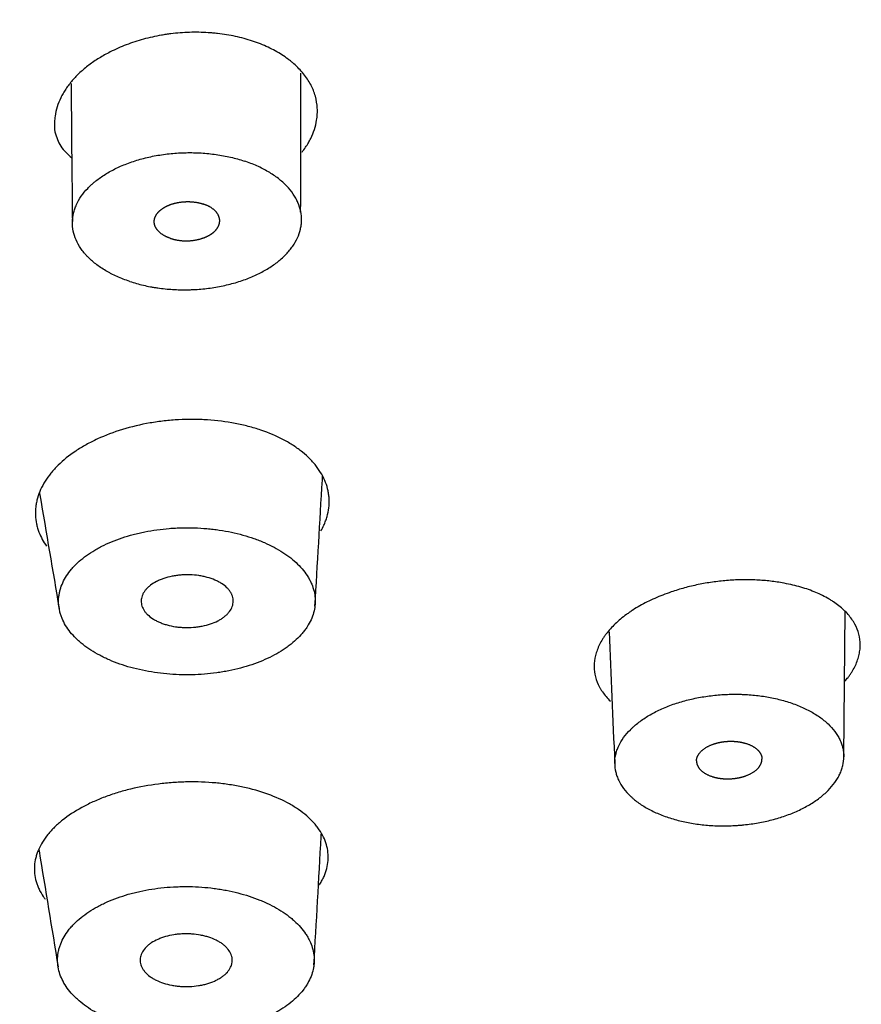
# Model space of a CAD drawing. Extents: x -1050 to 1050, y -742 to 742.
# Drawn here: x -76 to -66, y 457 to 469 of the extents above; entities that cross this region are included whole.
import ezdxf

# ---------------------------------------------------------------- set-up
doc = ezdxf.new("R2010")
doc.units = 0
doc.header["$LTSCALE"] = 25
doc.layers.add('10', color=7, linetype='CONTINUOUS', true_color=0xffffff)

msp = doc.modelspace()

# ---------------------------------------------------------------- linework, layer by layer
at = {"layer": '10', "color": 2}
msp.add_line((-66.13084492, 459.77330503), (-66.11269147, 461.54795656), dxfattribs=at)
for start_param, end_param in [(0, 1.5707963368), (4.7196539009, 6.2831853072)]:
    msp.add_ellipse((-80.78060179, 463.95713765), major_axis=(35.6, 0), ratio=0.573576, start_param=start_param, end_param=end_param, dxfattribs=at)
msp.add_ellipse((-80.78060179, 464.24090265), major_axis=(-35, 0), ratio=0.573576, dxfattribs=at)
for points, knots in [([(-73.35569991, 468.51607508), (-73.42281347, 468.53830003), (-73.56101036, 468.57567772), (-73.70682894, 468.59947704), (-73.80039929, 468.61001583), (-73.81923565, 468.61190574), (-73.85715669, 468.61524314), (-73.8762213, 468.61668776), (-73.93331925, 468.62032429), (-73.97140665, 468.62183379), (-74.08573361, 468.62368289), (-74.16203759, 468.62135658), (-74.27662241, 468.61253487), (-74.31483892, 468.60870222), (-74.37219676, 468.60158426), (-74.39135223, 468.59897798), (-74.42938283, 468.59334648), (-74.4482864, 468.59031846), (-74.54225422, 468.5741333), (-74.61567685, 468.55785728), (-74.72324167, 468.5285624), (-74.75866674, 468.51798078), (-74.82864676, 468.49516453), (-74.86325712, 468.48290855), (-74.96538283, 468.44373209), (-75.03044836, 468.41471839), (-75.09251517, 468.38282761)], [0, 0, 0, 0, 0.125, 0.25, 0.25, 0.28125, 0.28125, 0.3125, 0.3125, 0.375, 0.375, 0.5, 0.5, 0.5625, 0.5625, 0.59375, 0.59375, 0.625, 0.625, 0.75, 0.75, 0.8125, 0.8125, 0.875, 0.875, 1, 1, 1, 1]), ([(-72.57228997, 467.54824367), (-72.56802622, 467.57307522), (-72.56514556, 467.5979683), (-72.56217573, 467.64765223), (-72.56208895, 467.67233136), (-72.56591976, 467.74589219), (-72.57390808, 467.7942997), (-72.59401818, 467.86596387), (-72.60208128, 467.88969347), (-72.61626053, 467.92504493), (-72.62133472, 467.93678821), (-72.63219055, 467.96019232), (-72.63796229, 467.97182864), (-72.66835529, 468.02934311), (-72.72705094, 468.11776563), (-72.80535903, 468.19917255), (-72.86065591, 468.24777866), (-72.87205926, 468.25740497), (-72.89535439, 468.27629571), (-72.93104416, 468.3041067), (-72.96893908, 468.33036764), (-73.04761815, 468.38085862), (-73.10390834, 468.41182179), (-73.19416897, 468.45417173), (-73.22524864, 468.46761055), (-73.28934057, 468.49304704), (-73.32214244, 468.50496237), (-73.35569991, 468.51607508)], [0, 0, 0, 0, 0.0625, 0.0625, 0.125, 0.125, 0.25, 0.25, 0.3125, 0.3125, 0.34375, 0.34375, 0.375, 0.375, 0.5, 0.625, 0.625, 0.65625, 0.65625, 0.6875, 0.75, 0.75, 0.875, 0.875, 0.9375, 0.9375, 1, 1, 1, 1]), ([(-75.09251291, 468.38283134), (-75.14011187, 468.35894579), (-75.23106543, 468.30829605), (-75.31370622, 468.25200882), (-75.37252726, 468.20765088), (-75.39157193, 468.1925288), (-75.42822706, 468.16188285), (-75.445886, 468.14632309), (-75.4968941, 468.09894663), (-75.55966593, 468.03392279), (-75.61208594, 467.96523367), (-75.64738861, 467.91229588), (-75.65851416, 467.89436042), (-75.67920064, 467.85833549), (-75.68877293, 467.84023771), (-75.7152093, 467.78569198), (-75.74438853, 467.71229256), (-75.76146699, 467.63755319), (-75.76688498, 467.59983772)], [0, 0, 0, 0, 0.125, 0.25, 0.25, 0.3125, 0.3125, 0.375, 0.375, 0.5, 0.625, 0.625, 0.6875, 0.6875, 0.75, 0.75, 0.875, 1, 1, 1, 1]), ([(-75.57017487, 467.99615275), (-75.56974226, 467.89784372), (-75.56679591, 467.33585788), (-75.56053316, 466.77393383), (-75.55536595, 466.31030646)], [0, 0, 0, 0, 0.1749287692, 1, 1, 1, 1]), ([(-75.76688189, 467.59984109), (-75.77085279, 467.5752037), (-75.7734519, 467.55051514), (-75.77588654, 467.50123752), (-75.7757201, 467.47676657), (-75.7732286, 467.43679288), (-75.77169402, 467.42119427), (-75.76960222, 467.40566323)], [0, 0, 0, 0, 0.3781421246, 0.3781421246, 0.7562842493, 0.7562842493, 1, 1, 1, 1]), ([(-72.74945989, 467.15920995), (-72.73421566, 467.1786393), (-72.7198179, 467.19837233), (-72.69438434, 467.23602951), (-72.68312546, 467.25393587), (-72.66216464, 467.28991072), (-72.65245215, 467.30798614), (-72.62558486, 467.3624725), (-72.59580363, 467.43581321), (-72.57805747, 467.51053227), (-72.57228624, 467.54824691)], [0, 0, 0, 0, 0.1594016894, 0.1594016894, 0.2995014078, 0.2995014078, 0.4396011262, 0.4396011262, 0.7198005631, 1, 1, 1, 1]), ([(-75.76960222, 467.40566323), (-75.75008068, 467.34448316), (-75.71055125, 467.22059883), (-75.61302796, 467.13446666), (-75.56366638, 467.09087072)], [0, 0, 0, 0, 0.18888758284, 0.3824809598, 0.3824809598, 0.3824809598, 0.3824809598]), ([(-74.87154494, 467.02449001), (-74.81801605, 467.04430861), (-74.70793555, 467.07930594), (-74.59204906, 467.10539109), (-74.5029307, 467.12157258), (-74.47285617, 467.12640089), (-74.41195094, 467.13489682), (-74.38133216, 467.13853219), (-74.28956296, 467.14757097), (-74.16694928, 467.15472755), (-74.04383472, 467.15225929), (-73.95130416, 467.14666785), (-73.92050537, 467.1441797), (-73.859511, 467.13799879), (-73.82924027, 467.13430193), (-73.76915203, 467.12569459), (-73.73927212, 467.12077173), (-73.68032103, 467.10976346), (-73.6512634, 467.10368408), (-73.56533024, 467.08373958), (-73.50968888, 467.06817569), (-73.45572358, 467.05030484)], [0, 0, 0, 0, 0.125, 0.25, 0.25, 0.3125, 0.3125, 0.375, 0.375, 0.5, 0.625, 0.625, 0.6875, 0.6875, 0.75, 0.75, 0.8125, 0.8125, 0.875, 0.875, 1, 1, 1, 1]), ([(-75.55530439, 466.30544624), (-75.55457667, 466.3413816), (-75.55001372, 466.37705114), (-75.53753419, 466.43016489), (-75.53243325, 466.44780425), (-75.52033703, 466.48295166), (-75.5133342, 466.50047624), (-75.48947781, 466.55274583), (-75.45059506, 466.62057963), (-75.39810213, 466.68483689), (-75.35357812, 466.73167536), (-75.33787519, 466.74706178), (-75.31299792, 466.76979376), (-75.30447347, 466.77732206), (-75.28709968, 466.79215807), (-75.24279103, 466.82875257), (-75.1553222, 466.89025061), (-75.06683869, 466.93883155), (-74.99634037, 466.97292305), (-74.97209907, 466.98391429), (-74.92261982, 467.00491265), (-74.89734884, 467.01493863), (-74.87154494, 467.02449001)], [0, 0, 0, 0, 0.125, 0.125, 0.1875, 0.1875, 0.25, 0.25, 0.375, 0.5, 0.5, 0.5625, 0.5625, 0.59375, 0.59375, 0.625, 0.75, 0.875, 0.875, 0.9375, 0.9375, 1, 1, 1, 1]), ([(-72.75586708, 466.32387374), (-72.75505504, 466.36114977), (-72.75838825, 466.39797884), (-72.77301429, 466.47077878), (-72.78430813, 466.50674953), (-72.80729177, 466.5600541), (-72.81596332, 466.57771335), (-72.8353801, 466.61280828), (-72.84606165, 466.63012044), (-72.88076364, 466.68104072), (-72.9342506, 466.74651382), (-73.00192894, 466.80722749), (-73.05820251, 466.85091321), (-73.07784071, 466.8651275), (-73.11854654, 466.89262507), (-73.13965922, 466.90594405), (-73.18340514, 466.93172186), (-73.20608877, 466.94420566), (-73.25271757, 466.96816065), (-73.27664695, 466.97962815), (-73.35025925, 467.01251785), (-73.40175828, 467.03243398), (-73.45572358, 467.05030484)], [0, 0, 0, 0, 0.125, 0.125, 0.25, 0.25, 0.3125, 0.3125, 0.375, 0.375, 0.5, 0.625, 0.625, 0.6875, 0.6875, 0.75, 0.75, 0.8125, 0.8125, 0.875, 0.875, 1, 1, 1, 1]), ([(-74.85517586, 465.5799362), (-74.90910291, 465.59779438), (-74.96051205, 465.61767456), (-75.03393678, 465.65045727), (-75.06972377, 465.66759174), (-75.10411135, 465.68585), (-75.12672221, 465.69827449), (-75.1378862, 465.70462242), (-75.19259296, 465.73680876), (-75.27338572, 465.79132842), (-75.34116255, 465.85168474), (-75.3793836, 465.89126369), (-75.38681999, 465.89927267), (-75.40127183, 465.91547939), (-75.40829892, 465.92369154), (-75.42864927, 465.94850555), (-75.4412122, 465.965242), (-75.47596504, 466.01601796), (-75.49523137, 466.05062174), (-75.52604751, 466.12131858), (-75.53759985, 466.15741894), (-75.55265888, 466.23114116), (-75.55604642, 466.26819675), (-75.55530439, 466.30544624)], [0, 0, 0, 0, 0.125, 0.125, 0.1875, 0.21875, 0.21875, 0.25, 0.25, 0.375, 0.5, 0.5, 0.53125, 0.53125, 0.5625, 0.5625, 0.625, 0.625, 0.75, 0.75, 0.875, 0.875, 1, 1, 1, 1]), ([(-73.44054594, 465.60513445), (-73.38891357, 465.6242125), (-73.33966293, 465.64508351), (-73.26928647, 465.67902443), (-73.24641209, 465.69077803), (-73.20183974, 465.71517083), (-73.18012179, 465.72782243), (-73.11689107, 465.76705304), (-73.03895837, 465.82195532), (-72.97328755, 465.88184861), (-72.92867925, 465.92865917), (-72.91458614, 465.94457868), (-72.89463846, 465.96894313), (-72.88818101, 465.97715592), (-72.87575456, 465.99363026), (-72.8697751, 466.00190376), (-72.8410314, 466.04345057), (-72.8023963, 466.11106859), (-72.77815579, 466.18092389), (-72.76552177, 466.23417741), (-72.76223599, 466.25210817), (-72.75760776, 466.28795915), (-72.75625522, 466.30590582), (-72.75586708, 466.32387374)], [0, 0, 0, 0, 0.125, 0.125, 0.1875, 0.1875, 0.25, 0.25, 0.375, 0.5, 0.5, 0.5625, 0.5625, 0.59375, 0.59375, 0.625, 0.625, 0.75, 0.875, 0.875, 0.9375, 0.9375, 1, 1, 1, 1]), ([(-74.85517586, 465.5799362), (-74.80124881, 465.56207801), (-74.74570629, 465.54654066), (-74.66002566, 465.52663492), (-74.61659164, 465.51753499), (-74.57225976, 465.50972495), (-74.54250359, 465.50480786), (-74.52750276, 465.50249119), (-74.45243176, 465.49170104), (-74.33145346, 465.4794033), (-74.20880483, 465.47669937), (-74.13161821, 465.47806055), (-74.11615422, 465.47848596), (-74.08517221, 465.47964706), (-74.06962729, 465.48038439), (-74.02311609, 465.4830569), (-73.99235095, 465.48544506), (-73.90076414, 465.49438308), (-73.84064812, 465.50269903), (-73.72227854, 465.52399235), (-73.6640131, 465.53697224), (-73.54946947, 465.56777595), (-73.49407289, 465.58536492), (-73.44054594, 465.60513445)], [0, 0, 0, 0, 0.125, 0.125, 0.1875, 0.21875, 0.21875, 0.25, 0.25, 0.375, 0.5, 0.5, 0.53125, 0.53125, 0.5625, 0.5625, 0.625, 0.625, 0.75, 0.75, 0.875, 0.875, 1, 1, 1, 1]), ([(-72.51891269, 462.53287909), (-72.50570972, 462.55591922), (-72.49373423, 462.57923339), (-72.47514737, 462.62012472), (-72.46794856, 462.63760883), (-72.45505829, 462.67251154), (-72.44934668, 462.68996789), (-72.42439205, 462.77727418), (-72.41585682, 462.84719699), (-72.41950346, 462.93469796), (-72.42095499, 462.95220307), (-72.42532978, 462.98722331), (-72.42825982, 463.00474674), (-72.43916321, 463.05674787), (-72.44926261, 463.09085401), (-72.48783386, 463.19153186), (-72.52449864, 463.2564789), (-72.58450222, 463.33485227), (-72.59720022, 463.35035523), (-72.62374492, 463.38074032), (-72.63762211, 463.39566324), (-72.68103967, 463.43963586), (-72.74368469, 463.49614638), (-72.8157466, 463.54845908), (-72.87339242, 463.58608909), (-72.89320865, 463.59836453), (-72.9340681, 463.62236846), (-72.95501183, 463.63403637), (-73.06173577, 463.69044209), (-73.1539852, 463.72973572), (-73.30250216, 463.78006773), (-73.35372194, 463.79540326), (-73.45964282, 463.82306737), (-73.51347533, 463.83516994), (-73.67749838, 463.86646908), (-73.79019082, 463.88070391), (-73.93530627, 463.89006908), (-73.96459847, 463.89151864), (-74.02337383, 463.89354002), (-74.05273223, 463.89410933), (-74.14072141, 463.89451979), (-74.25781129, 463.89161377), (-74.37445158, 463.88192838), (-74.46176148, 463.87209631), (-74.49083635, 463.86839019), (-74.5489283, 463.86010664), (-74.57800849, 463.85551786), (-74.72242209, 463.83049375), (-74.83435954, 463.80399609), (-74.94268952, 463.77099478)], [0, 0, 0, 0, 0.0287974283, 0.0287974283, 0.0499105276, 0.0499105276, 0.071023627, 0.071023627, 0.1554760246, 0.1554760246, 0.176589124, 0.176589124, 0.1977022233, 0.1977022233, 0.2399284221, 0.2399284221, 0.3243808197, 0.3243808197, 0.345493919, 0.345493919, 0.3666070184, 0.3666070184, 0.4088332172, 0.451059416, 0.451059416, 0.4721725154, 0.4721725154, 0.4932856147, 0.4932856147, 0.5777380123, 0.5777380123, 0.6199642111, 0.6199642111, 0.6621904098, 0.6621904098, 0.7466428074, 0.7466428074, 0.7677559068, 0.7677559068, 0.7888690061, 0.7888690061, 0.8310952049, 0.8733214037, 0.8733214037, 0.8944345031, 0.8944345031, 0.9155476025, 0.9155476025, 1, 1, 1, 1]), ([(-74.94268952, 463.77099478), (-75.05101951, 463.73799346), (-75.15280907, 463.69938285), (-75.29608403, 463.6333971), (-75.34226245, 463.61004688), (-75.40910618, 463.57294272), (-75.43101949, 463.56020501), (-75.47385404, 463.53412035), (-75.49467875, 463.52083442), (-75.59589962, 463.45321152), (-75.66767046, 463.39532872), (-75.74597978, 463.31828702), (-75.7610663, 463.30264216), (-75.79007025, 463.27087184), (-75.80402215, 463.25470302), (-75.84381231, 463.20579732), (-75.86752464, 463.17276755), (-75.93048194, 463.07244023), (-75.96162468, 463.00391638), (-75.98669405, 462.91616396), (-75.99101689, 462.89845862), (-75.9981711, 462.86315481), (-76.00101071, 462.8455443), (-76.00735784, 462.79283467), (-76.01003983, 462.72287963), (-76.00133493, 462.65356371), (-75.99047802, 462.60181971), (-75.98613641, 462.58461227), (-75.97598202, 462.55027996), (-75.97015257, 462.53312011), (-75.94085133, 462.45686343), (-75.90970905, 462.39978155), (-75.8704123, 462.34488366)], [0, 0, 0, 0, 0.1269762184, 0.1269762184, 0.1904643276, 0.1904643276, 0.2222083822, 0.2222083822, 0.2539524368, 0.2539524368, 0.3809286553, 0.3809286553, 0.4126727099, 0.4126727099, 0.4444167645, 0.4444167645, 0.5079048737, 0.5079048737, 0.6348810921, 0.6348810921, 0.6666251467, 0.6666251467, 0.6983692013, 0.6983692013, 0.7618573105, 0.8253454197, 0.8253454197, 0.8570894743, 0.8570894743, 0.8888335289, 0.8888335289, 1, 1, 1, 1]), ([(-72.59159314, 461.6147004), (-72.56168623, 462.1283539), (-72.53177385, 462.64209882), (-72.501856, 463.15593518), (-72.50183956, 463.15621756), (-72.50182312, 463.15649994), (-72.50180668, 463.15678231), (-72.50086547, 463.17294744), (-72.49992427, 463.18911256), (-72.49898306, 463.20527769)], [0, 0, 0, 0, 1, 1, 1, 1.0005495495, 1.0005495495, 1.0005495495, 1.0320092204, 1.0320092204, 1.0320092204, 1.0320092204]), ([(-75.95839604, 463.00220284), (-75.95670178, 462.99225628), (-75.95500752, 462.98230973), (-75.95331325, 462.97236318), (-75.95326667, 462.97208968), (-75.95322008, 462.97181618), (-75.95317349, 462.97154269), (-75.87429027, 462.50844125), (-75.79542371, 462.04543681), (-75.71657381, 461.58252939)], [-0.0220687018, -0.0220687018, -0.0220687018, -0.0220687018, -0.0005905739, -0.0005905739, -0.0005905739, 0, 0, 0, 1, 1, 1, 1]), ([(-73.36389447, 460.89824327), (-73.27462095, 460.9283058), (-73.19196603, 460.9628798), (-73.07750704, 461.02123226), (-73.04095306, 461.04177302), (-72.98857537, 461.07425641), (-72.97149982, 461.0853813), (-72.93830073, 461.10812343), (-72.92225815, 461.11968332), (-72.8447737, 461.17840774), (-72.79143953, 461.2283209), (-72.73549356, 461.29434717), (-72.72484527, 461.30773581), (-72.70464785, 461.33488569), (-72.69507669, 461.34868197), (-72.6682168, 461.39038012), (-72.65284056, 461.41846712), (-72.61406576, 461.50356581), (-72.59795147, 461.56140725), (-72.59026823, 461.63512833), (-72.5893607, 461.64998604), (-72.58883337, 461.6795936), (-72.5892087, 461.69434504), (-72.59221607, 461.73844526), (-72.60123388, 461.79683532), (-72.62011421, 461.85441752), (-72.63802253, 461.89729715), (-72.64461776, 461.91153911), (-72.65908207, 461.93991866), (-72.66697349, 461.95408909), (-72.70923757, 462.02395665), (-72.7521126, 462.07714673), (-72.82964677, 462.15298749), (-72.85771101, 462.1776056), (-72.90323666, 462.21350971), (-72.91900319, 462.22531662), (-72.95133544, 462.24832648), (-72.96794127, 462.2595627), (-73.05313192, 462.31442294), (-73.1281394, 462.35412211), (-73.23050657, 462.39848585), (-73.25141426, 462.40709323), (-73.29411517, 462.42376684), (-73.31587834, 462.43181852), (-73.38177572, 462.45489902), (-73.42674144, 462.4689457), (-73.56466501, 462.50716329), (-73.66061978, 462.52744994), (-73.7857609, 462.5460717), (-73.81092866, 462.54943658), (-73.8612863, 462.55542562), (-73.88651589, 462.55805576), (-73.96235475, 462.56486941), (-74.06387275, 462.57108749), (-74.16618308, 462.57162022), (-74.2432191, 462.56984361), (-74.26895589, 462.56888768), (-74.3205026, 462.56623502), (-74.34611102, 462.56454888), (-74.47334593, 462.55435728), (-74.57257385, 462.54061929), (-74.69344896, 462.51655362), (-74.71746457, 462.51139272), (-74.76517217, 462.50036495), (-74.78890735, 462.49448653), (-74.85932354, 462.47584672), (-74.90482329, 462.462194), (-75.03713168, 462.4176781), (-75.11978884, 462.38329059), (-75.21603322, 462.33429826), (-75.23497325, 462.32416907), (-75.27187119, 462.3034334), (-75.28980272, 462.29284496), (-75.34207483, 462.26043059), (-75.40771852, 462.21548378), (-75.46539222, 462.1671392), (-75.505623, 462.12959135), (-75.51852829, 462.11686012), (-75.54331174, 462.09095978), (-75.55522032, 462.07775296), (-75.61164266, 462.0111928), (-75.6470318, 461.9562061), (-75.68593145, 461.87119649), (-75.69651686, 461.84243531), (-75.70872107, 461.79863834), (-75.71217981, 461.78389555), (-75.71779033, 461.75449155), (-75.71995273, 461.73980298), (-75.72760694, 461.66642618), (-75.72371534, 461.60793411), (-75.70630971, 461.5350812), (-75.7021959, 461.52052384), (-75.69267906, 461.49143609), (-75.68726598, 461.4768911), (-75.66926662, 461.43377924), (-75.6548798, 461.40557577), (-75.60474449, 461.32253657), (-75.56208871, 461.26925685), (-75.49682806, 461.20534712), (-75.48318584, 461.19271789), (-75.4550005, 461.16800952), (-75.44042256, 461.15589544), (-75.39525618, 461.12026199), (-75.33122043, 461.0746378), (-75.259635, 461.03274907), (-75.20306151, 461.00275968), (-75.18372209, 460.9930015), (-75.14406019, 460.97397155), (-75.12382723, 460.96474449), (-75.0212417, 460.92027979), (-74.93412526, 460.88974389), (-74.79600524, 460.85136749), (-74.74870356, 460.83981949), (-74.65155954, 460.81931636), (-74.60251055, 460.81052789), (-74.45398271, 460.78839804), (-74.35313591, 460.77925265), (-74.22475541, 460.77494332), (-74.19891172, 460.77444065), (-74.14721562, 460.77417085), (-74.12146551, 460.77440268), (-74.04450308, 460.77617614), (-73.94265272, 460.78140982), (-73.84230635, 460.79227506), (-73.76761617, 460.80255681), (-73.74281455, 460.80634016), (-73.69340454, 460.81463044), (-73.66874253, 460.81914841), (-73.54664999, 460.84344206), (-73.45316798, 460.86818074), (-73.36389447, 460.89824327)], [0, 0, 0, 0, 0.03125, 0.03125, 0.046875, 0.046875, 0.0546875, 0.0546875, 0.0625, 0.0625, 0.09375, 0.09375, 0.1015625, 0.1015625, 0.109375, 0.109375, 0.125, 0.125, 0.15625, 0.15625, 0.1640625, 0.1640625, 0.171875, 0.171875, 0.1875, 0.203125, 0.203125, 0.2109375, 0.2109375, 0.21875, 0.21875, 0.25, 0.25, 0.265625, 0.265625, 0.2734375, 0.2734375, 0.28125, 0.28125, 0.3125, 0.3125, 0.3203125, 0.3203125, 0.328125, 0.328125, 0.34375, 0.34375, 0.375, 0.375, 0.3828125, 0.3828125, 0.390625, 0.390625, 0.40625, 0.421875, 0.421875, 0.4296875, 0.4296875, 0.4375, 0.4375, 0.46875, 0.46875, 0.4765625, 0.4765625, 0.484375, 0.484375, 0.5, 0.5, 0.53125, 0.53125, 0.5390625, 0.5390625, 0.546875, 0.546875, 0.5625, 0.578125, 0.578125, 0.5859375, 0.5859375, 0.59375, 0.59375, 0.625, 0.625, 0.640625, 0.640625, 0.6484375, 0.6484375, 0.65625, 0.65625, 0.6875, 0.6875, 0.6953125, 0.6953125, 0.703125, 0.703125, 0.71875, 0.71875, 0.75, 0.75, 0.7578125, 0.7578125, 0.765625, 0.765625, 0.78125, 0.796875, 0.796875, 0.8046875, 0.8046875, 0.8125, 0.8125, 0.84375, 0.84375, 0.859375, 0.859375, 0.875, 0.875, 0.90625, 0.90625, 0.9140625, 0.9140625, 0.921875, 0.921875, 0.9375, 0.953125, 0.953125, 0.9609375, 0.9609375, 0.96875, 0.96875, 1, 1, 1, 1]), ([(-73.86813104, 461.39633895), (-73.90015321, 461.3855507), (-73.93348193, 461.37673877), (-73.98535509, 461.36636479), (-74.00296182, 461.36338429), (-74.03882104, 461.35840011), (-74.05713389, 461.3563969), (-74.11187413, 461.35199594), (-74.14845746, 461.35112883), (-74.20346603, 461.35290129), (-74.22188019, 461.35401303), (-74.25851173, 461.35728683), (-74.27654254, 461.35942882), (-74.32980679, 461.36732265), (-74.36421991, 461.37452848), (-74.40583327, 461.38602257), (-74.41410798, 461.38845426), (-74.43037679, 461.39353107), (-74.4543577, 461.40146425), (-74.49226276, 461.41623959), (-74.52042012, 461.42969122), (-74.54071479, 461.44039986), (-74.54734221, 461.44407291), (-74.56031723, 461.4516297), (-74.56667937, 461.45552348), (-74.59746446, 461.47532722), (-74.61902818, 461.4923266), (-74.64690489, 461.51951207), (-74.65544693, 461.528857), (-74.66710102, 461.54331174), (-74.67079468, 461.54820867), (-74.6777122, 461.55804081), (-74.68094713, 461.56298891), (-74.69602163, 461.58788677), (-74.70459212, 461.60830423), (-74.71219183, 461.63968238), (-74.71384278, 461.65032741), (-74.7152878, 461.67149538), (-74.71509701, 461.68203071), (-74.71185228, 461.71349433), (-74.70615198, 461.73428163), (-74.69209552, 461.76516927), (-74.68654406, 461.77528017), (-74.6738225, 461.79503634), (-74.65946544, 461.814363), (-74.64186526, 461.83283794), (-74.62261014, 461.85087827), (-74.6121033, 461.85971302), (-74.57872727, 461.88500652), (-74.55387498, 461.90043316), (-74.5127438, 461.92144698), (-74.49835522, 461.92810782), (-74.4683694, 461.94063339), (-74.45295949, 461.94642266), (-74.40551987, 461.9624166), (-74.37229163, 461.97126031), (-74.31999763, 461.98174197), (-74.30212656, 461.98476555), (-74.26634042, 461.98973987), (-74.23031902, 461.99368474), (-74.19383489, 461.99560497), (-74.1662962, 461.99627682), (-74.15708732, 461.99637248), (-74.13860992, 461.99630289), (-74.12931542, 461.99613652), (-74.08309572, 461.99465204), (-74.04687415, 461.99140941), (-73.99363916, 461.98355533), (-73.97607839, 461.98043533), (-73.95002147, 461.97498083), (-73.94136306, 461.97302792), (-73.92431739, 461.96890097), (-73.91591434, 461.9667243), (-73.87448747, 461.95528494), (-73.84321201, 461.94437004), (-73.80645429, 461.92851832), (-73.79922063, 461.92523658), (-73.7849935, 461.91844612), (-73.77799257, 461.91493243), (-73.75758285, 461.90416582), (-73.7446882, 461.89665295), (-73.70808381, 461.87313531), (-73.68643347, 461.856161), (-73.65822929, 461.82868863), (-73.64963106, 461.8192691), (-73.63420464, 461.80014295), (-73.62047742, 461.7806614), (-73.61011322, 461.76047648), (-73.60146188, 461.7399333), (-73.59798504, 461.72942784), (-73.5903675, 461.69797909), (-73.58892464, 461.6769872), (-73.5921203, 461.64546096), (-73.59408585, 461.6349433), (-73.59987764, 461.61390455), (-73.60365613, 461.60355535), (-73.61754621, 461.57300035), (-73.63018859, 461.55328252), (-73.65430565, 461.52469947), (-73.66324434, 461.51531714), (-73.68247938, 461.49729407), (-73.7031468, 461.47990992), (-73.72662557, 461.46377981), (-73.7515239, 461.4482829), (-73.76472427, 461.44083008), (-73.80625741, 461.41960095), (-73.83610887, 461.40712721), (-73.86813104, 461.39633895)], [0, 0, 0, 0, 0.03125, 0.03125, 0.046875, 0.046875, 0.0625, 0.0625, 0.09375, 0.09375, 0.109375, 0.109375, 0.125, 0.125, 0.15625, 0.15625, 0.1640625, 0.1640625, 0.171875, 0.1875, 0.203125, 0.203125, 0.2109375, 0.2109375, 0.21875, 0.21875, 0.25, 0.25, 0.265625, 0.265625, 0.2734375, 0.2734375, 0.28125, 0.28125, 0.3125, 0.3125, 0.328125, 0.328125, 0.34375, 0.34375, 0.375, 0.375, 0.390625, 0.390625, 0.40625, 0.421875, 0.421875, 0.4375, 0.4375, 0.46875, 0.46875, 0.484375, 0.484375, 0.5, 0.5, 0.53125, 0.53125, 0.546875, 0.546875, 0.5625, 0.578125, 0.578125, 0.5859375, 0.5859375, 0.59375, 0.59375, 0.625, 0.625, 0.640625, 0.640625, 0.6484375, 0.6484375, 0.65625, 0.65625, 0.6875, 0.6875, 0.6953125, 0.6953125, 0.703125, 0.703125, 0.71875, 0.71875, 0.75, 0.75, 0.765625, 0.765625, 0.78125, 0.796875, 0.796875, 0.8125, 0.8125, 0.84375, 0.84375, 0.859375, 0.859375, 0.875, 0.875, 0.90625, 0.90625, 0.921875, 0.921875, 0.9375, 0.953125, 0.953125, 0.96875, 0.96875, 1, 1, 1, 1]), ([(-66.88419691, 461.89733761), (-66.93757035, 461.90688953), (-67.04630229, 461.92236653), (-67.15892215, 461.93074075), (-67.24486481, 461.93432196), (-67.27371447, 461.9350603), (-67.33131597, 461.93562787), (-67.36013777, 461.93546041), (-67.44666511, 461.93362943), (-67.56219978, 461.92765259), (-67.67806033, 461.91469034), (-67.765082, 461.90226081), (-67.79419315, 461.89764991), (-67.8519258, 461.88759383), (-67.88056353, 461.88214948), (-67.96580056, 461.86458489), (-68.07765038, 461.83788788), (-68.18591222, 461.80465551), (-68.23911764, 461.78635345)], [0, 0, 0, 0, 0.125, 0.25, 0.25, 0.3125, 0.3125, 0.375, 0.375, 0.5, 0.625, 0.625, 0.6875, 0.6875, 0.75, 0.75, 0.875, 1, 1, 1, 1]), ([(-65.93079758, 461.1397054), (-65.93079758, 461.18415531), (-65.93644167, 461.22759519), (-65.9585633, 461.31253617), (-65.97504198, 461.35403705), (-66.00256001, 461.40467481), (-66.0084113, 461.41474015), (-66.02081995, 461.43474445), (-66.02737224, 461.44467222), (-66.04792483, 461.47402308), (-66.06286763, 461.49309376), (-66.11133088, 461.54885158), (-66.14846791, 461.58409177), (-66.21140749, 461.63405807), (-66.23359759, 461.65022934), (-66.26874007, 461.67374327), (-66.28078479, 461.68146908), (-66.30531318, 461.69655427), (-66.3178133, 461.70392572), (-66.38147532, 461.7399404), (-66.43610359, 461.76606901), (-66.52347098, 461.80132681), (-66.55350116, 461.81242099), (-66.61539887, 461.83327665), (-66.64731986, 461.84305283), (-66.74556511, 461.87023011), (-66.81361549, 461.88529835), (-66.8842029, 461.89733661)], [0, 0, 0, 0, 0.125, 0.125, 0.25, 0.25, 0.28125, 0.28125, 0.3125, 0.3125, 0.375, 0.375, 0.5, 0.5, 0.5625, 0.5625, 0.59375, 0.59375, 0.625, 0.625, 0.75, 0.75, 0.8125, 0.8125, 0.875, 0.875, 1, 1, 1, 1]), ([(-68.2391117, 461.78635383), (-68.27406595, 461.77460667), (-68.30847744, 461.76217435), (-68.37593412, 461.73604156), (-68.40881936, 461.72240558), (-68.50501002, 461.67983227), (-68.56586254, 461.64923776), (-68.65225417, 461.60004404), (-68.6802338, 461.58309374), (-68.72095146, 461.55682251), (-68.73431518, 461.54792433), (-68.76061813, 461.52984116), (-68.77354052, 461.5206664), (-68.83657145, 461.47444732), (-68.92816812, 461.39774301), (-69.00177685, 461.31568472), (-69.04197151, 461.26266864), (-69.04972965, 461.25196192), (-69.06458771, 461.23046517), (-69.08588348, 461.19810588), (-69.10422669, 461.16540654), (-69.1260593, 461.1215051), (-69.13568105, 461.09934793), (-69.15213828, 461.0550755), (-69.15898608, 461.03295262), (-69.17544139, 460.96662344), (-69.18098209, 460.92245641), (-69.18098209, 460.87834294)], [0, 0, 0, 0, 0.0625, 0.0625, 0.125, 0.125, 0.25, 0.25, 0.3125, 0.3125, 0.34375, 0.34375, 0.375, 0.375, 0.5, 0.625, 0.625, 0.65625, 0.65625, 0.6875, 0.75, 0.75, 0.8125, 0.8125, 0.875, 0.875, 1, 1, 1, 1]), ([(-66.12144784, 460.69194807), (-66.11988609, 460.69373193), (-66.11833257, 460.69551828), (-66.11678761, 460.69730722), (-66.10370866, 460.71245159), (-66.09124321, 460.72778153), (-66.07124524, 460.7539828), (-66.06337227, 460.76477821), (-66.04833104, 460.78640227), (-66.02680886, 460.81890492), (-66.00835552, 460.85160404), (-65.97546966, 460.91725964), (-65.95888623, 460.96137188), (-65.94211799, 461.02805915), (-65.93788323, 461.05038779), (-65.9322145, 461.09517139), (-65.93079758, 461.11747998), (-65.93079758, 461.1397054)], [-0.0127545971, -0.0127545971, -0.0127545971, -0.0127545971, 0, 0, 0, 0.1079747327, 0.1079747327, 0.1823101717, 0.1823101717, 0.2566456106, 0.4053164885, 0.4053164885, 0.7026582442, 0.7026582442, 0.8513291221, 0.8513291221, 1, 1, 1, 1]), ([(-69.18098209, 460.87834294), (-69.18098209, 460.83416275), (-69.17542546, 460.79097309), (-69.15364367, 460.70649544), (-69.13741739, 460.66520765), (-69.11032321, 460.61481201), (-69.10456216, 460.60479388), (-69.09234523, 460.58488147), (-69.08588711, 460.57498705), (-69.06562971, 460.54573353), (-69.05089977, 460.52672054), (-69.01868602, 460.48922845), (-69.00115186, 460.47076947), (-68.98237259, 460.45280789)], [0, 0, 0, 0, 0.2847890711, 0.2847890711, 0.5695781422, 0.5695781422, 0.64077541, 0.64077541, 0.7119726778, 0.7119726778, 0.8543672133, 0.8543672133, 1, 1, 1, 1]), ([(-68.21524809, 460.4139916), (-68.162888, 460.43234669), (-68.10907441, 460.44868458), (-68.02621842, 460.47022753), (-67.9982431, 460.47691354), (-67.94157453, 460.48928918), (-67.91285375, 460.49498373), (-67.82576664, 460.51051388), (-67.70895045, 460.52678727), (-67.59078744, 460.53453104), (-67.50165512, 460.53710862), (-67.47185909, 460.53742785), (-67.42703414, 460.53707763), (-67.41205224, 460.5368217), (-67.382252, 460.53603582), (-67.3080496, 460.53338485), (-67.17711626, 460.52255802), (-67.06439224, 460.50450818), (-66.98125989, 460.48772419), (-66.95373282, 460.4815721), (-66.89962533, 460.46826725), (-66.87300182, 460.46110813), (-66.84680978, 460.45344082)], [0, 0, 0, 0, 0.125, 0.125, 0.1875, 0.1875, 0.25, 0.25, 0.375, 0.5, 0.5, 0.5625, 0.5625, 0.59375, 0.59375, 0.625, 0.75, 0.875, 0.875, 0.9375, 0.9375, 1, 1, 1, 1]), ([(-68.92974948, 459.69324119), (-68.92974948, 459.72895756), (-68.9256161, 459.76449332), (-68.9133602, 459.81753236), (-68.90826218, 459.83516779), (-68.89908378, 459.86155402), (-68.89576887, 459.87033827), (-68.88862355, 459.88788425), (-68.88478672, 459.8966586), (-68.86442247, 459.94021761), (-68.82423694, 460.00818453), (-68.76936513, 460.07281442), (-68.73039957, 460.11214681), (-68.72237197, 460.11996001), (-68.7058418, 460.13547849), (-68.69732396, 460.14319697), (-68.67116312, 460.16608681), (-68.65296091, 460.18095578), (-68.59612694, 460.22441948), (-68.55527725, 460.25187583), (-68.46772381, 460.30378385), (-68.42101071, 460.32824058), (-68.3215261, 460.37400488), (-68.26951707, 460.39495925), (-68.21524809, 460.4139916)], [0, 0, 0, 0, 0.125, 0.125, 0.1875, 0.1875, 0.21875, 0.21875, 0.25, 0.25, 0.375, 0.5, 0.5, 0.53125, 0.53125, 0.5625, 0.5625, 0.625, 0.625, 0.75, 0.75, 0.875, 0.875, 1, 1, 1, 1]), ([(-66.84680978, 460.45344082), (-66.79246884, 460.43753784), (-66.68905375, 460.40183514), (-66.59575495, 460.35864764), (-66.52962023, 460.32341637), (-66.50821724, 460.31119767), (-66.4667288, 460.28578547), (-66.44679157, 460.272679), (-66.38972436, 460.23242992), (-66.32059763, 460.1760908), (-66.26516142, 460.11449465), (-66.22890443, 460.06625463), (-66.21774384, 460.04987145), (-66.1974553, 460.01677333), (-66.18829725, 460.00001945), (-66.17195492, 459.96610178), (-66.16475864, 459.94890098), (-66.15243636, 459.91429021), (-66.14730811, 459.89689002), (-66.13498725, 459.84440826), (-66.13084492, 459.80904674), (-66.13084492, 459.77330503)], [0, 0, 0, 0, 0.125, 0.25, 0.25, 0.3125, 0.3125, 0.375, 0.375, 0.5, 0.625, 0.625, 0.6875, 0.6875, 0.75, 0.75, 0.8125, 0.8125, 0.875, 0.875, 1, 1, 1, 1]), ([(-68.92974948, 459.69324119), (-68.92974948, 459.65752482), (-68.9256161, 459.62222553), (-68.9133602, 459.56988766), (-68.90826218, 459.55254389), (-68.89908378, 459.52668276), (-68.89576887, 459.51808816), (-68.88862355, 459.50095098), (-68.88478672, 459.49239614), (-68.86442247, 459.45000218), (-68.82423694, 459.3843343), (-68.76936513, 459.32284368), (-68.73039957, 459.28574054), (-68.72237197, 459.27838661), (-68.7058418, 459.26381384), (-68.69732396, 459.25658267), (-68.67116312, 459.23518951), (-68.65296091, 459.2213619), (-68.59612694, 459.18114972), (-68.55527725, 459.15603042), (-68.46772381, 459.1091314), (-68.42101071, 459.08734717), (-68.3215261, 459.04727447), (-68.26951707, 459.02929558), (-68.21524809, 459.01336801)], [0, 0, 0, 0, 0.125, 0.125, 0.1875, 0.1875, 0.21875, 0.21875, 0.25, 0.25, 0.375, 0.5, 0.5, 0.53125, 0.53125, 0.5625, 0.5625, 0.625, 0.625, 0.75, 0.75, 0.875, 0.875, 1, 1, 1, 1]), ([(-66.84680978, 459.05220829), (-66.79246884, 459.07122015), (-66.68905375, 459.11283932), (-66.59575495, 459.16136452), (-66.52962023, 459.20037941), (-66.50821724, 459.2138226), (-66.4667288, 459.24160838), (-66.44679157, 459.25585549), (-66.38972436, 459.29936943), (-66.32059763, 459.35966334), (-66.26516142, 459.42443105), (-66.22890443, 459.47474536), (-66.21774384, 459.49176705), (-66.1974553, 459.52602589), (-66.18829725, 459.54330371), (-66.17195492, 459.57815634), (-66.16475864, 459.59576884), (-66.15243636, 459.63108458), (-66.14730811, 459.64877816), (-66.13498725, 459.70196481), (-66.13084492, 459.73756332), (-66.13084492, 459.77330503)], [0, 0, 0, 0, 0.125, 0.25, 0.25, 0.3125, 0.3125, 0.375, 0.375, 0.5, 0.625, 0.625, 0.6875, 0.6875, 0.75, 0.75, 0.8125, 0.8125, 0.875, 0.875, 1, 1, 1, 1]), ([(-73.16843314, 459.31693952), (-73.26425217, 459.35154307), (-73.36532322, 459.38011067), (-73.52448565, 459.41427843), (-73.57880847, 459.42420965), (-73.66223912, 459.43686952), (-73.69042335, 459.44072184), (-73.74723767, 459.44763636), (-73.77573648, 459.45068413), (-73.91867949, 459.46391719), (-74.03445777, 459.46814213), (-74.1809445, 459.46554267), (-74.21033084, 459.46462519), (-74.26928433, 459.46198237), (-74.29892969, 459.46025098), (-74.387532, 459.45386303), (-74.44597413, 459.44803908), (-74.61948094, 459.42601791), (-74.73274325, 459.40531445), (-74.87123817, 459.37172708), (-74.89885643, 459.36459917), (-74.95327821, 459.34968654), (-74.98010288, 459.34189949), (-75.05943957, 459.31756444), (-75.16219441, 459.28252528), (-75.25898598, 459.24237966), (-75.32931298, 459.21032945), (-75.35237686, 459.19932197), (-75.39773419, 459.17664727), (-75.42007106, 459.16495393), (-75.52864727, 459.10544003), (-75.60645511, 459.0541411), (-75.70994967, 458.97180862), (-75.74222913, 458.94346065), (-75.78721904, 458.89954177), (-75.80164711, 458.88465867), (-75.82903562, 458.85475557), (-75.84203929, 458.83969518), (-75.9036621, 458.76385808), (-75.94219137, 458.70149116), (-75.97681688, 458.62139918), (-75.9830591, 458.60527316), (-75.99415074, 458.5728016), (-75.99898631, 458.55648316), (-76.01125136, 458.50773491), (-76.01650553, 458.47534189), (-76.02371101, 458.37847264), (-76.0171888, 458.31430321), (-75.99432663, 458.23462399), (-75.98903122, 458.21879144), (-75.97707338, 458.18749546), (-75.97040352, 458.17200566), (-75.94835173, 458.12600388), (-75.92459142, 458.0850214), (-75.8958144, 458.04518756), (-75.88777466, 458.03463954)], [0, 0, 0, 0, 0.0758609806, 0.0758609806, 0.1137914708, 0.1137914708, 0.132756716, 0.132756716, 0.1517219611, 0.1517219611, 0.2275829417, 0.2275829417, 0.2465481868, 0.2465481868, 0.265513432, 0.265513432, 0.3034439222, 0.3034439222, 0.3793049028, 0.3793049028, 0.3982701479, 0.3982701479, 0.4172353931, 0.4172353931, 0.4551658834, 0.4930963736, 0.4930963736, 0.5120616188, 0.5120616188, 0.5310268639, 0.5310268639, 0.6068878445, 0.6068878445, 0.6448183348, 0.6448183348, 0.6637835799, 0.6637835799, 0.682748825, 0.682748825, 0.7586098056, 0.7586098056, 0.7775750507, 0.7775750507, 0.7965402959, 0.7965402959, 0.8344707862, 0.8344707862, 0.9103317667, 0.9103317667, 0.9292970119, 0.9292970119, 0.948262257, 0.948262257, 0.9861927473, 1, 1, 1, 1]), ([(-72.53473621, 458.21189), (-72.53367169, 458.21358115), (-72.53261478, 458.21527402), (-72.52185068, 458.23265807), (-72.51279058, 458.24849546), (-72.49600707, 458.28047224), (-72.48832764, 458.29653268), (-72.45362494, 458.37678856), (-72.4373669, 458.44124708), (-72.42996374, 458.53830956), (-72.43034738, 458.5707338), (-72.43701998, 458.63568374), (-72.44325298, 458.66767728), (-72.47034079, 458.76226364), (-72.49950597, 458.82347526), (-72.55007906, 458.89764357), (-72.56092752, 458.9123859), (-72.5839833, 458.94150603), (-72.5961391, 458.95582295), (-72.63445225, 458.998059), (-72.69044907, 459.05247142), (-72.75609016, 459.10314933), (-72.80897423, 459.13974313), (-72.82721221, 459.15170487), (-72.86492769, 459.17514838), (-72.88444956, 459.18665439), (-72.98464263, 459.24263289), (-73.07261412, 459.28233598), (-73.16843314, 459.31693952)], [0, 0, 0, 0, 0.0041369857, 0.0041369857, 0.0424394093, 0.0424394093, 0.080741833, 0.080741833, 0.2339515275, 0.2339515275, 0.3105563747, 0.3105563747, 0.387161222, 0.387161222, 0.5403709165, 0.5403709165, 0.5786733401, 0.5786733401, 0.6169757637, 0.6169757637, 0.693580611, 0.7701854582, 0.7701854582, 0.8084878819, 0.8084878819, 0.8467903055, 0.8467903055, 1, 1, 1, 1]), ([(-68.21524809, 459.01336801), (-68.162888, 458.99800848), (-68.10907441, 458.98474931), (-68.02621842, 458.96794661), (-67.9982431, 458.9628611), (-67.94157453, 458.95372751), (-67.91285375, 458.94967611), (-67.82576664, 458.93912828), (-67.70895045, 458.92953805), (-67.59078744, 458.92855448), (-67.50165512, 458.93107623), (-67.47185909, 458.93246166), (-67.42703414, 458.93537635), (-67.41205224, 458.93648941), (-67.382252, 458.93898019), (-67.3080496, 458.94587634), (-67.17711626, 458.96419398), (-67.06439224, 458.98869285), (-66.98125989, 459.01023291), (-66.95373282, 459.01795985), (-66.89962533, 459.03436024), (-66.87300182, 459.04304251), (-66.84680978, 459.05220829)], [0, 0, 0, 0, 0.125, 0.125, 0.1875, 0.1875, 0.25, 0.25, 0.375, 0.5, 0.5, 0.5625, 0.5625, 0.59375, 0.59375, 0.625, 0.75, 0.875, 0.875, 0.9375, 0.9375, 1, 1, 1, 1]), ([(-72.60400516, 457.23171065), (-72.57468826, 457.75398574), (-72.54537531, 458.27618867), (-72.51606631, 458.79831945), (-72.51605361, 458.79854583), (-72.5160409, 458.7987722), (-72.51602819, 458.79899858), (-72.51523742, 458.81308586), (-72.51444666, 458.82717314), (-72.51365589, 458.84126041)], [0, 0, 0, 0, 1, 1, 1, 1.0004335686, 1.0004335686, 1.0004335686, 1.0274139286, 1.0274139286, 1.0274139286, 1.0274139286]), ([(-75.96631021, 458.6455578), (-75.96518209, 458.63868973), (-75.96405396, 458.63182166), (-75.96292584, 458.62495359), (-75.96287006, 458.624614), (-75.96281428, 458.62427442), (-75.9627585, 458.62393483), (-75.88516088, 458.15151683), (-75.80754452, 457.67898051), (-75.72990943, 457.20632585)], [-0.0152569522, -0.0152569522, -0.0152569522, -0.0152569522, -0.0007188225, -0.0007188225, -0.0007188225, 0, 0, 0, 1, 1, 1, 1]), ([(-74.94223886, 456.50876668), (-74.85221161, 456.47945295), (-74.75868194, 456.45568262), (-74.61334786, 456.42800344), (-74.564057, 456.4201163), (-74.48882249, 456.41034033), (-74.46348759, 456.4074208), (-74.4125504, 456.40230083), (-74.38707519, 456.40011192), (-74.25966677, 456.39098514), (-74.15763734, 456.38944894), (-74.02997331, 456.39467194), (-74.00443409, 456.39607691), (-73.95334259, 456.39961915), (-73.92772645, 456.40176299), (-73.85133775, 456.4092699), (-73.80124193, 456.41567554), (-73.65336664, 456.43896421), (-73.55797648, 456.45988045), (-73.44282567, 456.49292448), (-73.41993871, 456.49990254), (-73.3749708, 456.51444387), (-73.30871764, 456.53713186), (-73.20415209, 456.57922496), (-73.12665067, 456.61739452), (-73.07086219, 456.64772997), (-73.05265632, 456.65812701), (-73.01703905, 456.67950167), (-72.99958927, 456.6905068), (-72.91523044, 456.74643449), (-72.85635788, 456.79432692), (-72.78061535, 456.87076098), (-72.75747734, 456.89701044), (-72.72602964, 456.93757653), (-72.71608602, 456.95131172), (-72.69751027, 456.9788771), (-72.68884797, 456.99274386), (-72.64861149, 457.06249088), (-72.62617469, 457.11959906), (-72.61037482, 457.19262996), (-72.60783266, 457.20731917), (-72.60400813, 457.23686687), (-72.60273273, 457.25170317), (-72.6008329, 457.29597674), (-72.6021071, 457.32533598), (-72.61336533, 457.41295579), (-72.63071252, 457.4707629), (-72.66516665, 457.54223535), (-72.67267001, 457.55641942), (-72.68880616, 457.58442817), (-72.69744979, 457.59827559), (-72.72508163, 457.63935395), (-72.76645202, 457.69289023), (-72.81680283, 457.74397739), (-72.85800329, 457.78135532), (-72.87231501, 457.79366164), (-72.90209353, 457.8179402), (-72.9174436, 457.82981764), (-72.99644903, 457.88792346), (-73.06680557, 457.93034413), (-73.16357914, 457.9783538), (-73.18337922, 457.98770266), (-73.22388351, 458.00588666), (-73.24462674, 458.01473747), (-73.30797851, 458.04039553), (-73.35134221, 458.05617033), (-73.4847096, 458.09963416), (-73.57795881, 458.12349885), (-73.70005301, 458.14681032), (-73.72481678, 458.15115384), (-73.77457391, 458.15911438), (-73.79952682, 458.16272733), (-73.87460434, 458.17248536), (-73.97528999, 458.18261926), (-74.07712084, 458.18709533), (-74.15392857, 458.18830531), (-74.1796037, 458.18835017), (-74.23110156, 458.18771072), (-74.25699642, 458.18702268), (-74.38570473, 458.18176937), (-74.48642202, 458.17185493), (-74.63422523, 458.14867282), (-74.68294356, 458.13955033), (-74.75517336, 458.12371407), (-74.77916241, 458.11806074), (-74.82636388, 458.10614566), (-74.84962289, 458.09987551), (-74.96423936, 458.0669892), (-75.05060895, 458.03581008), (-75.1519045, 457.9907377), (-75.17182729, 457.98141556), (-75.21098759, 457.96214437), (-75.23024206, 457.95218303), (-75.28633567, 457.92168624), (-75.32172581, 457.90043811), (-75.42203648, 457.83401472), (-75.481154, 457.78618637), (-75.54501901, 457.72181447), (-75.55726638, 457.70872333), (-75.58048012, 457.68236859), (-75.59148183, 457.66907023), (-75.62270038, 457.62881791), (-75.65956918, 457.57419724), (-75.68702296, 457.51769412), (-75.70401627, 457.47459757), (-75.70908013, 457.46011198), (-75.71798193, 457.43089568), (-75.72179709, 457.4162318), (-75.73764022, 457.34304195), (-75.74018721, 457.2845005), (-75.72907054, 457.1967037), (-75.72285567, 457.16743345), (-75.70524071, 457.10892737), (-75.69398565, 457.08016894), (-75.65313491, 456.99532552), (-75.61651985, 456.94065902), (-75.55883612, 456.87473368), (-75.54667325, 456.86164496), (-75.52123257, 456.83583096), (-75.50800748, 456.82315598), (-75.46684865, 456.78581299), (-75.40802122, 456.73783756), (-75.34144294, 456.69342495), (-75.28857375, 456.66146485), (-75.27046057, 456.65103677), (-75.23323834, 456.63063838), (-75.21408579, 456.62064696), (-75.11635928, 456.57214654), (-75.03226611, 456.5380804), (-74.94223886, 456.50876668)], [0, 0, 0, 0, 0.03125, 0.03125, 0.046875, 0.046875, 0.0546875, 0.0546875, 0.0625, 0.0625, 0.09375, 0.09375, 0.1015625, 0.1015625, 0.109375, 0.109375, 0.125, 0.125, 0.15625, 0.15625, 0.1640625, 0.1640625, 0.171875, 0.1875, 0.203125, 0.203125, 0.2109375, 0.2109375, 0.21875, 0.21875, 0.25, 0.25, 0.265625, 0.265625, 0.2734375, 0.2734375, 0.28125, 0.28125, 0.3125, 0.3125, 0.3203125, 0.3203125, 0.328125, 0.328125, 0.34375, 0.34375, 0.375, 0.375, 0.3828125, 0.3828125, 0.390625, 0.390625, 0.40625, 0.421875, 0.421875, 0.4296875, 0.4296875, 0.4375, 0.4375, 0.46875, 0.46875, 0.4765625, 0.4765625, 0.484375, 0.484375, 0.5, 0.5, 0.53125, 0.53125, 0.5390625, 0.5390625, 0.546875, 0.546875, 0.5625, 0.578125, 0.578125, 0.5859375, 0.5859375, 0.59375, 0.59375, 0.625, 0.625, 0.640625, 0.640625, 0.6484375, 0.6484375, 0.65625, 0.65625, 0.6875, 0.6875, 0.6953125, 0.6953125, 0.703125, 0.703125, 0.71875, 0.71875, 0.75, 0.75, 0.7578125, 0.7578125, 0.765625, 0.765625, 0.78125, 0.796875, 0.796875, 0.8046875, 0.8046875, 0.8125, 0.8125, 0.84375, 0.84375, 0.859375, 0.859375, 0.875, 0.875, 0.90625, 0.90625, 0.9140625, 0.9140625, 0.921875, 0.921875, 0.9375, 0.953125, 0.953125, 0.9609375, 0.9609375, 0.96875, 0.96875, 1, 1, 1, 1]), ([(-74.44229781, 457.00828484), (-74.47459775, 457.01879714), (-74.50456696, 457.03094661), (-74.5461669, 457.05152667), (-74.55947043, 457.05878224), (-74.58492549, 457.07410256), (-74.59710652, 457.08219753), (-74.6311215, 457.10718827), (-74.65072239, 457.12492682), (-74.6755505, 457.15313755), (-74.68307899, 457.16284032), (-74.69645175, 457.18267327), (-74.70223303, 457.19270074), (-74.7169465, 457.2231057), (-74.72327321, 457.2438027), (-74.7267253, 457.27022043), (-74.72719114, 457.27554658), (-74.72766022, 457.28616622), (-74.72767261, 457.30204489), (-74.72431631, 457.32826121), (-74.71808479, 457.34897368), (-74.71206347, 457.36440901), (-74.70983136, 457.36953758), (-74.70490911, 457.37976108), (-74.70221108, 457.38486825), (-74.68770257, 457.41006205), (-74.67281759, 457.42927313), (-74.64570943, 457.45671311), (-74.63587083, 457.46562868), (-74.61987311, 457.478645), (-74.61432622, 457.48292823), (-74.60293973, 457.49128045), (-74.59708622, 457.49536139), (-74.56703095, 457.5152983), (-74.5404885, 457.52976427), (-74.49691146, 457.54922836), (-74.48166432, 457.55537096), (-74.45042597, 457.56667273), (-74.43442361, 457.57184562), (-74.38529529, 457.58596567), (-74.35105903, 457.5935278), (-74.2973945, 457.60198933), (-74.27935264, 457.6042872), (-74.24316263, 457.60784608), (-74.20680338, 457.6103778), (-74.17010853, 457.6108727), (-74.13324243, 457.61032823), (-74.11464969, 457.60952653), (-74.0597718, 457.60559434), (-74.02405345, 457.60096274), (-73.97175975, 457.59103849), (-73.95450845, 457.58722164), (-73.92060358, 457.57858952), (-73.90415758, 457.57382956), (-73.85628901, 457.55826177), (-73.82632205, 457.54617809), (-73.7843491, 457.52544284), (-73.77084836, 457.5180775), (-73.74544473, 457.50278855), (-73.72147778, 457.48686801), (-73.70033642, 457.4697053), (-73.68555268, 457.45636188), (-73.68080379, 457.45183537), (-73.67167018, 457.44262226), (-73.66727412, 457.4379222), (-73.64640563, 457.41422117), (-73.63319079, 457.39460745), (-73.61843195, 457.3642369), (-73.61436235, 457.35395391), (-73.60956947, 457.33828335), (-73.6081889, 457.333006), (-73.60589722, 457.3224754), (-73.60498218, 457.317213), (-73.60154068, 457.29091527), (-73.60238303, 457.26992231), (-73.60793819, 457.24373773), (-73.60927635, 457.23850367), (-73.6124155, 457.22804137), (-73.61422025, 457.22280694), (-73.62027156, 457.20728547), (-73.62516769, 457.19712386), (-73.64237405, 457.16718248), (-73.65717788, 457.14794091), (-73.68455547, 457.12019481), (-73.69447861, 457.11121403), (-73.71564339, 457.09398816), (-73.73819436, 457.07742864), (-73.76348886, 457.06218795), (-73.7901807, 457.04761898), (-73.80430416, 457.04063918), (-73.84797888, 457.02113094), (-73.87895246, 457.00991828), (-73.92815078, 456.99574254), (-73.94501386, 456.99146006), (-73.97967551, 456.98381765), (-73.99719069, 456.98051995), (-74.05026979, 456.97214209), (-74.08636232, 456.96856305), (-74.14157752, 456.96625124), (-74.16021296, 456.9660002), (-74.19704296, 456.96654332), (-74.23362445, 456.96811741), (-74.2697182, 456.97171501), (-74.30556567, 456.97633435), (-74.32341865, 456.97916498), (-74.37623843, 456.98918124), (-74.40999787, 456.99777254), (-74.44229781, 457.00828484)], [0, 0, 0, 0, 0.03125, 0.03125, 0.046875, 0.046875, 0.0625, 0.0625, 0.09375, 0.09375, 0.109375, 0.109375, 0.125, 0.125, 0.15625, 0.15625, 0.1640625, 0.1640625, 0.171875, 0.1875, 0.203125, 0.203125, 0.2109375, 0.2109375, 0.21875, 0.21875, 0.25, 0.25, 0.265625, 0.265625, 0.2734375, 0.2734375, 0.28125, 0.28125, 0.3125, 0.3125, 0.328125, 0.328125, 0.34375, 0.34375, 0.375, 0.375, 0.390625, 0.390625, 0.40625, 0.421875, 0.421875, 0.4375, 0.4375, 0.46875, 0.46875, 0.484375, 0.484375, 0.5, 0.5, 0.53125, 0.53125, 0.546875, 0.546875, 0.5625, 0.578125, 0.578125, 0.5859375, 0.5859375, 0.59375, 0.59375, 0.625, 0.625, 0.640625, 0.640625, 0.6484375, 0.6484375, 0.65625, 0.65625, 0.6875, 0.6875, 0.6953125, 0.6953125, 0.703125, 0.703125, 0.71875, 0.71875, 0.75, 0.75, 0.765625, 0.765625, 0.78125, 0.796875, 0.796875, 0.8125, 0.8125, 0.84375, 0.84375, 0.859375, 0.859375, 0.875, 0.875, 0.90625, 0.90625, 0.921875, 0.921875, 0.9375, 0.953125, 0.953125, 0.96875, 0.96875, 1, 1, 1, 1])]:
    msp.add_open_spline(points, degree=3, knots=knots, dxfattribs=at)
for points, degree in [([(-72.76667794, 466.42624319), (-72.76567298, 468.12491289)], 1), ([(-68.9990462, 461.30011089), (-68.97620944, 460.77056639), (-68.95310883, 460.2349037), (-68.92973519, 459.69290972)], 3)]:
    msp.add_open_spline(points, degree=degree, dxfattribs=at)
for points, weights in [([(-74.36001336, 466.51772398), (-74.26605404, 466.55245909), (-74.1493803, 466.5681046), (-74.03737373, 466.55200579), (-73.95572408, 466.52496713)], [0.993843387739, 0.985277666332, 0.985277666332, 1.01097483055, 1.01097483055]), ([(-73.75569362, 466.31760077), (-73.75434423, 466.38300408), (-73.79245174, 466.4499061), (-73.87407442, 466.49792848), (-73.95572408, 466.52496713)], [0.993843387739, 0.985277666332, 0.985277666332, 1.01097483055, 1.01097483055]), ([(-74.35548041, 466.1049534), (-74.43713007, 466.13199205), (-74.51875275, 466.18001444), (-74.55686026, 466.24691646), (-74.55551087, 466.31231976)], [1.01097483055, 1.01097483055, 0.985277666332, 0.985277666332, 0.993843387739]), ([(-74.35548041, 466.1049534), (-74.27383075, 466.07791475), (-74.16182418, 466.06181593), (-74.04515044, 466.07746144), (-73.95119112, 466.11219655)], [1.01097483055, 1.01097483055, 0.985277666332, 0.985277666332, 0.993843387739]), ([(-67.93035857, 459.72182918), (-67.93035857, 459.77590649), (-67.89997469, 459.84089683), (-67.82140845, 459.89440076), (-67.72609975, 459.9277953)], [1.01097483055, 1.01097483055, 0.985277666332, 0.985277666332, 0.993843387739]), ([(-67.33510474, 459.93897988), (-67.23979603, 459.91103803), (-67.1612298, 459.86202894), (-67.13084591, 459.79877689), (-67.13084591, 459.74469958)], [0.993843387739, 0.985277666332, 0.985277666332, 1.01097483055, 1.01097483055]), ([(-67.93035857, 459.72182918), (-67.93035857, 459.66775188), (-67.89997469, 459.60449982), (-67.82140845, 459.55549074), (-67.72609975, 459.52754889)], [1.01097483055, 1.01097483055, 0.985277666332, 0.985277666332, 0.993843387739]), ([(-67.33510474, 459.53873346), (-67.23979603, 459.572128), (-67.1612298, 459.62563193), (-67.13084591, 459.69062228), (-67.13084591, 459.74469958)], [0.993843387739, 0.985277666332, 0.985277666332, 1.01097483055, 1.01097483055])]:
    msp.add_rational_spline(points, weights, degree=4, dxfattribs=at)
for points in [[(-74.55551087, 466.31231976), (-74.55484486, 466.34460046), (-74.54451239, 466.37610078), (-74.52556827, 466.40492601), (-74.47845654, 466.4544251), (-74.44660036, 466.47897445), (-74.40638827, 466.50057999), (-74.36001336, 466.51772398)], [(-73.95119112, 466.11219655), (-73.90481622, 466.12934054), (-73.86460413, 466.15094609), (-73.83274795, 466.17549543), (-73.78563621, 466.22499453), (-73.76669209, 466.25381976), (-73.75635963, 466.28532008), (-73.75569362, 466.31760077)], [(-67.72609975, 459.9277953), (-67.67905884, 459.94427763), (-67.62851428, 459.95561826), (-67.57771398, 459.96134731), (-67.48349051, 459.96404261), (-67.4326902, 459.96121989), (-67.38214565, 459.95277096), (-67.33510474, 459.93897988)], [(-67.72609975, 459.52754889), (-67.67905884, 459.5137578), (-67.62851428, 459.50530888), (-67.57771398, 459.50248616), (-67.48349051, 459.50518146), (-67.4326902, 459.51091051), (-67.38214565, 459.52225113), (-67.33510474, 459.53873346)]]:
    msp.add_rational_spline(points, [0.993843387739, 0.998126248442, 1.0045505395, 1.01097483055, 1.01097483055, 1.0045505395, 0.998126248442, 0.993843387739], degree=4, knots=[0, 0, 0, 0, 0, 0.5, 0.5, 0.5, 1, 1, 1, 1, 1], dxfattribs=at)

doc.saveas('drawing.dxf')
